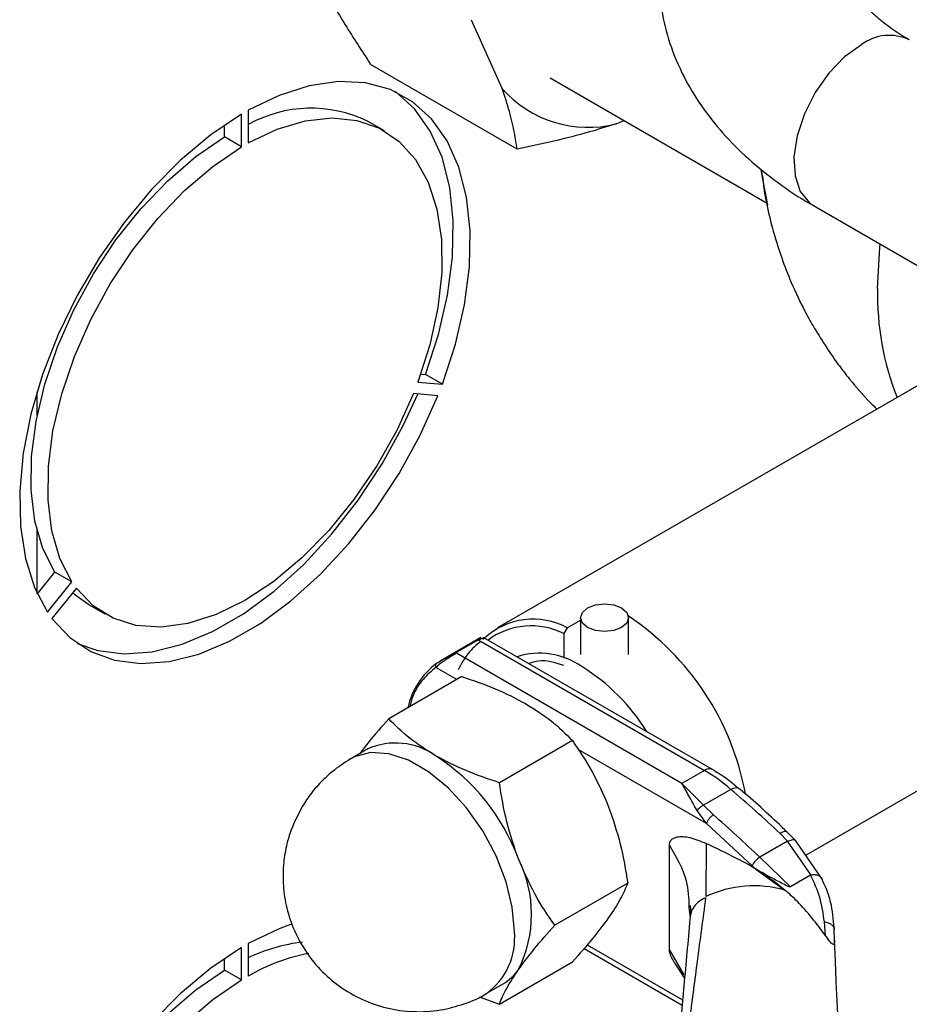
# Model space of a CAD drawing. Units: millimetres. Extents: x 0 to 423, y 0 to 297.
# Drawn here: x 382 to 388, y 93 to 99 of the extents above; entities that cross this region are included whole.
import ezdxf

# ---------------------------------------------------------------- set-up
doc = ezdxf.new("R2010")
doc.units = ezdxf.units.MM

msp = doc.modelspace()

# ---------------------------------------------------------------- linework, layer by layer
at = {"color": 7, "linetype": 'Continuous', "lineweight": 30}
for p, q in [((385.0597, 99.0535), (385.2556, 98.6209)), ((385.3485, 98.2424), (384.4293, 98.773)), ((385.5563, 98.6884), (386.9163, 97.9033)), ((383.6198, 98.2569), (383.6198, 98.4611)), ((383.6623, 98.4855), (383.6623, 98.2814)), ((383.5138, 98.3181), (383.5138, 98.3934)), ((384.516, 98.356), (384.4099, 98.4172)), ((385.9701, 98.4005), (386.019, 98.4213)), ((383.6198, 98.2569), (383.5138, 98.3181)), ((386.8802, 98.1141), (386.8913, 98.0298)), ((387.2085, 97.8873), (389.586, 96.5148)), ((388.5114, 97.1352), (385.2263, 95.2387)), ((384.7447, 96.8312), (384.7736, 96.8286)), ((384.8797, 96.7674), (384.7736, 96.8286)), ((384.7266, 96.7811), (384.8797, 96.7674)), ((382.3372, 96.5692), (382.3372, 96.7203)), ((384.8514, 96.6945), (384.6983, 96.7082)), ((382.3372, 95.4552), (382.3372, 95.8512)), ((382.3389, 95.4515), (382.4495, 95.589)), ((382.5555, 95.5277), (382.4495, 95.589)), ((382.4024, 95.3373), (382.5555, 95.5277)), ((382.5838, 95.4875), (382.4307, 95.297)), ((382.6601, 95.386), (382.7661, 95.3248)), ((387.1585, 93.8139), (389.8534, 95.3696)), ((385.6631, 95.24), (385.747, 95.2884)), ((385.747, 95.3028), (385.747, 95.0731)), ((386.047, 95.0731), (386.047, 95.3028)), ((385.6631, 95.24), (385.6419, 95.203)), ((385.1211, 95.178), (384.8659, 95.0306)), ((384.9623, 95.0832), (385.1037, 95.1649)), ((385.109, 95.1618), (386.5236, 94.3452)), ((386.5736, 94.3501), (385.1407, 95.1773)), ((385.6419, 95.203), (385.6419, 95.0497)), ((386.3822, 94.2635), (384.9676, 95.0801)), ((385.0013, 94.9334), (384.543, 94.6688)), ((384.4114, 94.4796), (384.3053, 94.4183)), ((385.6953, 94.5327), (385.237, 94.2682)), ((384.3046, 94.418), (384.288, 94.4075)), ((386.5236, 94.3452), (386.3822, 94.2635)), ((386.517, 94.1269), (386.3822, 94.2635)), ((386.6896, 94.2265), (386.517, 94.1269)), ((386.517, 94.1269), (386.5798, 94.0665)), ((386.5357, 94.0116), (386.4774, 94.0931)), ((386.8238, 93.7478), (386.5357, 94.0116)), ((386.9955, 93.9515), (387.045, 93.9015)), ((387.0965, 93.9042), (387.0428, 93.9587)), ((386.3036, 93.2231), (386.3036, 93.876)), ((386.5338, 93.8871), (386.5318, 93.554)), ((387.045, 93.9015), (386.8702, 93.8006)), ((387.192, 93.6888), (387.045, 93.9015)), ((387.2622, 93.6627), (387.0966, 93.9042)), ((387.0637, 93.6153), (386.8702, 93.8006)), ((386.8468, 93.7258), (386.8238, 93.7478)), ((386.8468, 93.7258), (387.0284, 93.5949)), ((387.1894, 93.6879), (387.0637, 93.6153)), ((386.0424, 93.6384), (385.584, 93.3738)), ((386.4261, 93.4884), (386.428, 93.469)), ((386.4365, 93.437), (386.4326, 93.4128)), ((387.2836, 93.309), (387.2757, 93.3946)), ((387.3348, 93.3692), (387.3375, 93.3495)), ((387.3393, 93.2809), (387.3375, 93.3495)), ((383.6623, 93.2597), (383.6623, 93.0555)), ((383.6198, 93.031), (383.6198, 93.2352)), ((385.768, 93.2288), (386.3836, 92.8734)), ((383.5138, 93.0923), (383.5138, 93.1675)), ((385.237, 92.88), (385.6953, 93.1446)), ((386.3369, 93.1341), (386.3988, 93.0424)), ((383.6198, 93.031), (383.5138, 93.0923)), ((385.1552, 92.9461), (385.2613, 93.0073)), ((385.1113, 92.9257), (385.237, 92.88))]:
    msp.add_line(p, q, dxfattribs=at)
at = {"color": 1, "linetype": 'Continuous', "lineweight": 30}
for p, q in [((384.9701, 94.9154), (384.8392, 94.991)), ((386.5357, 94.0116), (385.731, 94.4761)), ((386.428, 93.469), (386.4331, 93.4187)), ((385.7875, 93.2514), (386.3865, 92.9056)), ((386.3971, 93.0628), (386.3036, 93.2231))]:
    msp.add_line(p, q, dxfattribs=at)
at = {"color": 1, "linetype": 'Continuous', "lineweight": 30, "flags": 128}
for points in [[(387.5085, 98.8968), (387.403, 98.8205), (387.3041, 98.7183), (387.2181, 98.5964), (387.1503, 98.4626), (387.105, 98.3254), (387.0851, 98.1932), (387.0918, 98.0745), (387.1246, 97.9767), (387.1816, 97.9059), (387.2085, 97.8873)], [(387.6098, 97.3667), (387.623, 97.6252), (387.6252, 97.6468)], [(385.3313, 93.3352), (385.3182, 93.4871), (385.2793, 93.6475), (385.2165, 93.8095), (385.1324, 93.9658), (385.0308, 94.1098), (384.916, 94.2351), (384.7931, 94.3362), (384.6674, 94.4087), (384.5445, 94.4495), (384.4297, 94.4568), (384.3281, 94.4302), (384.3046, 94.418)], [(386.6896, 94.2265), (386.7031, 94.2331), (386.7154, 94.2368), (386.7261, 94.2374), (386.7347, 94.2349), (386.7381, 94.2326)]]:
    msp.add_lwpolyline(points, dxfattribs=at)
at = {"color": 7, "linetype": 'Continuous', "lineweight": 30, "flags": 128}
for points in [[(384.8797, 96.7674), (384.9614, 97.0177), (385.0183, 97.2648), (385.0493, 97.5038), (385.0538, 97.7304), (385.0317, 97.9402), (384.9834, 98.1293), (384.9099, 98.2941), (384.8124, 98.4316), (384.693, 98.5392), (384.5537, 98.6148), (384.3973, 98.657), (384.2266, 98.665), (384.0449, 98.6386), (383.8556, 98.5784), (383.6623, 98.4855)], [(384.7736, 96.8286), (384.8554, 97.079), (384.9123, 97.326), (384.9433, 97.565), (384.9477, 97.7916), (384.9256, 98.0014), (384.8773, 98.1905), (384.8038, 98.3554), (384.7064, 98.4929), (384.5869, 98.6004), (384.5865, 98.6007)], [(383.6198, 98.4611), (383.4265, 98.3307), (383.2372, 98.1724), (383.0555, 97.9889), (382.8848, 97.7839), (382.7284, 97.5611), (382.5891, 97.3247), (382.4697, 97.0792), (382.3722, 96.8292), (382.2987, 96.5794), (382.2504, 96.3346), (382.2283, 96.0992), (382.2328, 95.8779), (382.2638, 95.6746), (382.3207, 95.4932), (382.4024, 95.3373)], [(383.6623, 98.2814), (383.8429, 98.3668), (384.0193, 98.4193), (384.1875, 98.4379), (384.344, 98.4222), (384.4853, 98.3725), (384.6085, 98.2898), (384.7109, 98.176), (384.7903, 98.0335), (384.8451, 97.8654), (384.8739, 97.6752), (384.8762, 97.467), (384.852, 97.2454), (384.8018, 97.0151), (384.7266, 96.7811)], [(382.4495, 95.589), (382.3743, 95.7362), (382.324, 95.9085), (382.2998, 96.1022), (382.3021, 96.313), (382.331, 96.5365), (382.3857, 96.7678), (382.4651, 97.002), (382.5675, 97.2341), (382.6907, 97.459), (382.8321, 97.6719), (382.9885, 97.8683), (383.1568, 98.0438), (383.3331, 98.1949), (383.5138, 98.3181)], [(382.5555, 95.5277), (382.4803, 95.675), (382.4301, 95.8473), (382.4059, 96.0409), (382.4082, 96.2518), (382.437, 96.4752), (382.4918, 96.7066), (382.5712, 96.9408), (382.6736, 97.1728), (382.7968, 97.3977), (382.9381, 97.6107), (383.0946, 97.807), (383.2628, 97.9826), (383.4392, 98.1337), (383.6198, 98.2569)], [(386.922, 97.8893), (386.8845, 98.0771), (386.88, 98.1159)], [(384.6983, 96.7082), (384.5932, 96.4774), (384.4678, 96.2545), (384.3247, 96.044), (384.167, 95.8506), (383.9981, 95.6783), (383.8215, 95.5309), (383.641, 95.4115), (383.4606, 95.3226), (383.284, 95.2661), (383.1151, 95.2433), (382.9574, 95.2547), (382.8143, 95.2999), (382.6889, 95.3781), (382.5838, 95.4875)], [(382.5895, 95.1414), (382.7175, 95.0971), (382.8827, 95.0761), (383.0602, 95.0892), (383.2465, 95.1363), (383.4382, 95.2165), (383.6318, 95.3282), (383.8235, 95.4694), (384.0098, 95.6375), (384.1872, 95.8291), (384.3524, 96.0409), (384.5024, 96.2688), (384.6341, 96.5086), (384.7248, 96.7058)], [(382.4307, 95.297), (382.5419, 95.1783), (382.6737, 95.0907), (382.8236, 95.0359), (382.9888, 95.0148), (383.1662, 95.028), (383.3526, 95.0751), (383.5443, 95.1553), (383.7378, 95.267), (383.9295, 95.4082), (384.1159, 95.5762), (384.2933, 95.7679), (384.4585, 95.9797), (384.6084, 96.2076), (384.7402, 96.4474), (384.8514, 96.6945)], [(382.6601, 95.386), (382.5828, 95.4393), (382.5605, 95.4584)], [(386.0031, 95.2415), (385.9544, 95.2228), (385.897, 95.2162), (385.8396, 95.2228), (385.7909, 95.2415), (385.7584, 95.2696), (385.747, 95.3028), (385.7584, 95.3359), (385.7909, 95.364), (385.8396, 95.3828), (385.897, 95.3894), (385.9544, 95.3828), (386.0031, 95.364), (386.0356, 95.3359), (386.047, 95.3028), (386.0356, 95.2696), (386.0031, 95.2415)], [(383.9376, 93.3825), (383.8556, 93.3526), (383.6623, 93.2597)], [(383.6198, 93.2352), (383.4265, 93.1049), (383.2372, 92.9465), (383.0555, 92.7631), (382.8848, 92.558), (382.7284, 92.3352), (382.5891, 92.0988), (382.4697, 91.8533), (382.3722, 91.6033), (382.2987, 91.3536), (382.2504, 91.1087), (382.2283, 90.8734), (382.2328, 90.652), (382.2638, 90.4487), (382.3207, 90.2674), (382.4024, 90.1114)], [(382.4495, 90.3631), (382.3743, 90.5104), (382.324, 90.6827), (382.2998, 90.8763), (382.3021, 91.0871), (382.331, 91.3106), (382.3857, 91.5419), (382.4651, 91.7762), (382.5675, 92.0082), (382.6907, 92.2331), (382.8321, 92.446), (382.9885, 92.6424), (383.1568, 92.818), (383.3331, 92.969), (383.5138, 93.0923)], [(382.5555, 90.3019), (382.4803, 90.4491), (382.4301, 90.6214), (382.4059, 90.8151), (382.4082, 91.0259), (382.437, 91.2494), (382.4918, 91.4807), (382.5712, 91.7149), (382.6736, 91.947), (382.7968, 92.1719), (382.9381, 92.3848), (383.0946, 92.5812), (383.2628, 92.7568), (383.4392, 92.9078), (383.6198, 93.031)]]:
    msp.add_lwpolyline(points, dxfattribs=at)
at = {"color": 1, "linetype": 'Continuous', "lineweight": 30}
for centre, radius, start, end in [((387.6828, 98.6665), 0.2889, 64.20553, 127.10493), ((389.336, 97.3231), 1.7267, 178.55378, 201.68913), ((385.126, 94.6361), 0.4739, 126.67932, 167.55866), ((386.5526, 94.307), 0.0479, 63.96719, 127.26106), ((384.9056, 93.2934), 0.4277, 305.74344, 5.61642)]:
    msp.add_arc(centre, radius, start, end, dxfattribs=at)
at = {"color": 7, "linetype": 'Continuous', "lineweight": 30}
for centre, radius, start, end in [((385.7929, 99.0944), 0.7162, 221.39108, 284.32498), ((384.0562, 97.6826), 0.8154, 64.28985, 118.88833), ((385.4497, 94.8426), 0.4511, 61.76103, 132.53155), ((385.0917, 93.8856), 1.7177, 10.47583, 56.2605), ((385.4369, 94.797), 0.4548, 63.2175, 126.50882), ((385.4905, 94.6214), 0.4588, 54.79881, 108.07357), ((385.0893, 93.9264), 1.2601, 31.6624, 58.1097), ((384.5871, 94.0877), 0.4295, 54.53278, 114.15676), ((384.1327, 93.3389), 1.3046, 20.22711, 57.36203), ((385.9633, 93.3858), 1.111, 49.17687, 59.71336), ((381.0861, 87.6852), 8.6133, 46.67868, 49.4153), ((380.8301, 87.4961), 8.7309, 46.22699, 48.81106), ((386.9283, 93.7027), 0.1138, 120.6932, 156.67541), ((384.6627, 93.4429), 0.776, 333.43643, 26.56357), ((386.8354, 92.9028), 0.7185, 74.42203, 114.99356), ((384.1354, 92.1684), 1.1083, 96.87782, 115.27341), ((384.2684, 92.0163), 1.203, 100.89202, 120.2524), ((385.1123, 93.2638), 0.2966, 300.15545, 325.53653)]:
    msp.add_arc(centre, radius, start, end, dxfattribs=at)
msp.add_ellipse((386.8349, 103.8799), major_axis=(-0.5996, 12.9317), ratio=0.001754, start_param=3.179406, end_param=3.751562, dxfattribs=at)
for points, knots in [([(386.2364, 99.3456), (386.2359, 99.3379), (386.2309, 99.2608), (386.2516, 99.1114), (386.3022, 98.9001), (386.3881, 98.6986), (386.501, 98.5104), (386.637, 98.338), (386.7979, 98.1764), (386.9834, 98.0298), (387.1221, 97.9338), (387.2028, 97.8913), (387.2094, 97.8878)], [0, 0, 0, 0, 0.013059, 0.130435, 0.25187, 0.379039, 0.496281, 0.616587, 0.739472, 0.863929, 0.988793, 1, 1, 1, 1]), ([(387.8096, 98.9269), (387.8015, 98.9313), (387.7535, 98.9571), (387.6818, 99.0074), (387.5972, 99.075), (387.5326, 99.1407), (387.4858, 99.2015), (387.4553, 99.2554), (387.4396, 99.3022), (387.4333, 99.3277), (387.4355, 99.3437), (387.4359, 99.3461)], [0, 0, 0, 0, 0.0254098, 0.1493732, 0.2734372, 0.3984303, 0.5256586, 0.6581669, 0.8018476, 0.9699152, 1, 1, 1, 1]), ([(384.1242, 99.274), (384.1267, 99.2693), (384.1712, 99.1872), (384.2668, 99.0226), (384.375, 98.8565), (384.4293, 98.773)], [0, 0, 0, 0, 0.029292, 0.512809, 1, 1, 1, 1]), ([(385.3485, 98.2424), (385.3461, 98.2589), (385.3413, 98.292), (385.3272, 98.3689), (385.3032, 98.4755), (385.2715, 98.5723), (385.2556, 98.6209)], [0, 0, 0, 0, 0.142232, 0.284521, 0.641512, 1, 1, 1, 1]), ([(385.9701, 98.4005), (385.9142, 98.383), (385.7882, 98.3437), (385.5805, 98.2908), (385.426, 98.2585), (385.3485, 98.2424)], [0, 0, 0, 0, 0.284502, 0.641614, 1, 1, 1, 1]), ([(386.8878, 98.0731), (386.8904, 98.0476), (386.9013, 97.9389), (386.9423, 97.7668), (387.0018, 97.5702), (387.0706, 97.3945), (387.1374, 97.2524), (387.1873, 97.1635), (387.2045, 97.1327)], [0, 0, 0, 0, 0.0770333, 0.3278284, 0.5291765, 0.693788, 0.8939764, 1, 1, 1, 1]), ([(387.2045, 97.1327), (387.2547, 97.0515), (387.3257, 96.9365), (387.45, 96.7782), (387.5303, 96.6829), (387.5916, 96.6245), (387.6049, 96.6118)], [0, 0, 0, 0, 0.433709, 0.614603, 0.916594, 1, 1, 1, 1]), ([(385.1203, 95.177), (385.1205, 95.1771), (385.1214, 95.178), (385.1178, 95.176), (385.1148, 95.1742)], [0, 0, 0, 0, 0.142252, 1, 1, 1, 1]), ([(385.1329, 95.1657), (385.1341, 95.167), (385.1404, 95.1735), (385.1426, 95.1769), (385.1407, 95.1769), (385.1405, 95.177)], [0, 0, 0, 0, 0.177326, 0.894514, 1, 1, 1, 1]), ([(384.9676, 95.0801), (384.9619, 95.0768), (384.95, 95.0699), (384.9299, 95.0576), (384.9103, 95.0451), (384.8866, 95.0294), (384.8603, 95.0103), (384.8462, 94.9974), (384.8392, 94.991)], [0, 0, 0, 0, 0.126879, 0.262655, 0.389616, 0.514228, 0.757387, 1, 1, 1, 1]), ([(385.6419, 95.0041), (385.586, 95.0206), (385.5054, 95.0444), (385.4416, 95.0218), (385.422, 95.0149)], [0, 0, 0, 0, 0.693006, 1, 1, 1, 1]), ([(384.8429, 95.0162), (384.8494, 95.0205), (384.8576, 95.026), (384.8697, 95.0328), (384.8722, 95.0342)], [0, 0, 0, 0, 0.795656, 1, 1, 1, 1]), ([(385.0013, 94.9334), (385.0727, 94.9095), (385.2167, 94.8613), (385.3399, 94.7967), (385.402, 94.7641)], [0, 0, 0, 0, 0.495458, 1, 1, 1, 1]), ([(385.402, 94.7641), (385.4575, 94.7289), (385.5696, 94.6579), (385.6531, 94.5748), (385.6953, 94.5327)], [0, 0, 0, 0, 0.494511, 1, 1, 1, 1]), ([(384.543, 94.6688), (384.4993, 94.6198), (384.4309, 94.5432), (384.3802, 94.4755), (384.362, 94.4511)], [0, 0, 0, 0, 0.639819, 1, 1, 1, 1]), ([(384.8363, 94.4375), (384.7809, 94.4726), (384.6688, 94.5437), (384.5852, 94.6268), (384.543, 94.6688)], [0, 0, 0, 0, 0.494511, 1, 1, 1, 1]), ([(385.6953, 94.5327), (385.7385, 94.4688), (385.8257, 94.3397), (385.8901, 94.1914), (385.9225, 94.1165)], [0, 0, 0, 0, 0.495458, 1, 1, 1, 1]), ([(384.3039, 94.4173), (384.2642, 94.3919), (384.1977, 94.3492), (384.1147, 94.2708), (384.0485, 94.1944), (384.012, 94.1359), (383.9941, 94.1072)], [0, 0, 0, 0, 0.3181333, 0.5337625, 0.7710671, 1, 1, 1, 1]), ([(385.237, 94.2682), (385.1657, 94.292), (385.0216, 94.3402), (384.8985, 94.4049), (384.8363, 94.4375)], [0, 0, 0, 0, 0.495458, 1, 1, 1, 1]), ([(386.7377, 94.2316), (386.7148, 94.251), (386.6614, 94.2965), (386.6056, 94.3305), (386.5736, 94.35)], [0, 0, 0, 0, 0.42816, 1, 1, 1, 1]), ([(385.3568, 93.79), (385.3305, 93.8665), (385.2772, 94.0212), (385.2505, 94.1852), (385.237, 94.2682)], [0, 0, 0, 0, 0.494511, 1, 1, 1, 1]), ([(386.4774, 94.0931), (386.4598, 94.1257), (386.4246, 94.1906), (386.3963, 94.2393), (386.3822, 94.2635)], [0, 0, 0, 0, 0.502835, 1, 1, 1, 1]), ([(387.0425, 93.9579), (387.0317, 93.9685), (386.9341, 94.0635), (386.8322, 94.1552), (386.7402, 94.2307), (386.738, 94.2325)], [0, 0, 0, 0, 0.108778, 0.978853, 1, 1, 1, 1]), ([(385.9225, 94.1165), (385.9491, 94.0392), (386.0024, 93.8845), (386.029, 93.7205), (386.0424, 93.6384)], [0, 0, 0, 0, 0.499617, 1, 1, 1, 1]), ([(386.4774, 94.0931), (386.4803, 94.097), (386.4861, 94.1049), (386.4998, 94.1177), (386.5105, 94.1234), (386.517, 94.1269)], [0, 0, 0, 0, 0.280709, 0.561396, 1, 1, 1, 1]), ([(383.9941, 94.1072), (383.9685, 94.0567), (383.9322, 93.985), (383.8994, 93.8694), (383.8812, 93.7645), (383.8781, 93.6346), (383.8966, 93.4962), (383.941, 93.3546), (384.0126, 93.2179), (384.1104, 93.0933), (384.232, 92.9872), (384.3736, 92.9048), (384.5305, 92.8504), (384.6975, 92.8273), (384.8628, 92.8368), (385.0163, 92.8789), (385.1133, 92.917), (385.1554, 92.9462), (385.1558, 92.9465)], [0, 0, 0, 0, 0.076144, 0.108009, 0.161763, 0.219494, 0.282638, 0.349412, 0.418712, 0.489739, 0.561998, 0.635238, 0.709406, 0.784667, 0.861531, 0.93088, 0.999349, 1, 1, 1, 1]), ([(386.3036, 93.876), (386.3044, 93.8831), (386.3061, 93.8993), (386.3224, 93.9187), (386.3624, 93.9339), (386.4355, 93.9285), (386.4991, 93.9017), (386.5338, 93.8871)], [0, 0, 0, 0, 0.070355, 0.159557, 0.311036, 0.624528, 1, 1, 1, 1]), ([(387.0284, 93.5949), (386.9787, 93.6336), (386.878, 93.7121), (386.7118, 93.8016), (386.5972, 93.8566), (386.5338, 93.8871)], [0, 0, 0, 0, 0.304032, 0.61578, 1, 1, 1, 1]), ([(385.584, 93.3738), (385.5409, 93.4377), (385.4537, 93.5668), (385.3893, 93.7151), (385.3568, 93.79)], [0, 0, 0, 0, 0.495458, 1, 1, 1, 1]), ([(387.0637, 93.6153), (387.0632, 93.6151), (387.0622, 93.6147), (387.059, 93.6147), (387.0492, 93.6172), (387.0151, 93.6335), (386.9434, 93.672), (386.884, 93.7051), (386.8468, 93.7258)], [0, 0, 0, 0, 0.00658, 0.014896, 0.0355, 0.118314, 0.446848, 1, 1, 1, 1]), ([(387.2757, 93.3946), (387.2685, 93.4476), (387.2542, 93.5537), (387.211, 93.6431), (387.1894, 93.6879)], [0, 0, 0, 0, 0.49956, 1, 1, 1, 1]), ([(387.1895, 93.6879), (387.1901, 93.6882), (387.1909, 93.6886), (387.1919, 93.6887), (387.192, 93.6887)], [0, 0, 0, 0, 0.840991, 1, 1, 1, 1]), ([(387.2602, 93.6661), (387.2599, 93.6668), (387.2571, 93.6746), (387.2437, 93.6845), (387.2195, 93.6911), (387.2007, 93.6895), (387.192, 93.6888)], [0, 0, 0, 0, 0.037993, 0.401759, 0.722472, 1, 1, 1, 1]), ([(386.0424, 93.6384), (386.0291, 93.6066), (386.0024, 93.5432), (385.9492, 93.4627), (385.9225, 93.4225)], [0, 0, 0, 0, 0.499749, 1, 1, 1, 1]), ([(387.3364, 93.3573), (387.3321, 93.4126), (387.3236, 93.524), (387.2806, 93.6204), (387.259, 93.669)], [0, 0, 0, 0, 0.4960335, 1, 1, 1, 1]), ([(387.2836, 93.309), (387.2266, 93.3844), (387.1464, 93.4905), (387.0548, 93.5715), (387.0284, 93.5949)], [0, 0, 0, 0, 0.711586, 1, 1, 1, 1]), ([(386.531, 93.5472), (386.5134, 93.4157), (386.4801, 93.1675), (386.4324, 92.8034), (386.3889, 92.4656), (386.3498, 92.1546), (386.3136, 91.8572), (386.2823, 91.5896), (386.2574, 91.3583), (386.2426, 91.2049), (386.2366, 91.1172), (386.2351, 91.0831), (386.2349, 91.0708), (386.2349, 91.0651)], [0, 0, 0, 0, 0.174615, 0.329704, 0.474073, 0.60678, 0.718745, 0.83598, 0.920325, 0.972757, 0.98868, 0.994697, 1, 1, 1, 1]), ([(386.4343, 93.4971), (386.4349, 93.4881), (386.4359, 93.47), (386.4357, 93.4526), (386.4356, 93.4439)], [0, 0, 0, 0, 0.500501, 1, 1, 1, 1]), ([(385.3568, 93.0959), (385.3886, 93.1388), (385.4529, 93.2257), (385.54, 93.324), (385.584, 93.3738)], [0, 0, 0, 0, 0.494511, 1, 1, 1, 1]), ([(385.9225, 93.4225), (385.8908, 93.3796), (385.8265, 93.2927), (385.7394, 93.1944), (385.6953, 93.1446)], [0, 0, 0, 0, 0.494511, 1, 1, 1, 1]), ([(386.4326, 93.4128), (386.4199, 93.2739), (386.3956, 93.0077), (386.3598, 92.6095), (386.3268, 92.2374), (386.2996, 91.9224), (386.2788, 91.6766), (386.264, 91.4952), (386.2528, 91.3524), (386.2448, 91.245), (386.2398, 91.1705), (386.2368, 91.1197), (386.2355, 91.0898), (386.2352, 91.0781), (386.2351, 91.0712), (386.2352, 91.0658), (386.2353, 91.0636), (386.2354, 91.0624)], [0, 0, 0, 0, 0.18986, 0.364046, 0.5362, 0.683598, 0.773166, 0.847724, 0.907343, 0.94289, 0.969041, 0.986162, 0.991637, 0.993825, 0.995824, 0.997817, 1, 1, 1, 1]), ([(387.3393, 93.2809), (387.3394, 93.2731), (387.3396, 93.2624), (387.3357, 93.2546), (387.3314, 93.2534), (387.3254, 93.2565), (387.3179, 93.2633), (387.3059, 93.2772), (387.2939, 93.2937), (387.286, 93.3055), (387.2836, 93.309)], [0, 0, 0, 0, 0.2606767, 0.3568134, 0.4538576, 0.5270858, 0.6001221, 0.7163382, 0.9157151, 1, 1, 1, 1]), ([(386.3387, 93.1351), (386.332, 93.1455), (386.3193, 93.1655), (386.3062, 93.1968), (386.3044, 93.2149), (386.3036, 93.2231)], [0, 0, 0, 0, 0.371307, 0.715611, 1, 1, 1, 1]), ([(385.237, 92.88), (385.2502, 92.9115), (385.2768, 92.9749), (385.33, 93.0553), (385.3568, 93.0959)], [0, 0, 0, 0, 0.495458, 1, 1, 1, 1])]:
    msp.add_open_spline(points, degree=3, knots=knots, dxfattribs=at)
at = {"color": 1, "linetype": 'Continuous', "lineweight": 30}
for points, knots in [([(385.0997, 95.1631), (385.1037, 95.1655), (385.1122, 95.1705), (385.1208, 95.1763), (385.1205, 95.1767), (385.1203, 95.177)], [0, 0, 0, 0, 0.257918, 0.534206, 1, 1, 1, 1]), ([(385.1405, 95.177), (385.1401, 95.1772), (385.1392, 95.1776), (385.1335, 95.1752), (385.1239, 95.1703), (385.1139, 95.1646), (385.109, 95.1618)], [0, 0, 0, 0, 0.208531, 0.460126, 0.73849, 1, 1, 1, 1]), ([(385.1221, 95.1543), (385.0934, 95.1314), (385.0354, 95.0852), (384.9977, 95.0123), (384.9786, 94.9754)], [0, 0, 0, 0, 0.493683, 1, 1, 1, 1]), ([(384.8722, 95.0342), (384.879, 95.038), (384.8948, 95.0471), (384.9204, 95.0607), (384.9436, 95.0731), (384.9535, 95.0788), (384.9582, 95.0815)], [0, 0, 0, 0, 0.270049, 0.634393, 0.823433, 1, 1, 1, 1]), ([(384.8392, 94.991), (384.8111, 94.9676), (384.7534, 94.9196), (384.6986, 94.8339), (384.6805, 94.7668), (384.6745, 94.7447)], [0, 0, 0, 0, 0.3892108, 0.7991646, 1, 1, 1, 1]), ([(386.9955, 93.9515), (387.0043, 93.9557), (387.0219, 93.9642), (387.0379, 93.9646), (387.0411, 93.9587), (387.0419, 93.9573)], [0, 0, 0, 0, 0.432499, 0.864997, 1, 1, 1, 1]), ([(386.3036, 93.876), (386.347, 93.8025), (386.4206, 93.6777), (386.4245, 93.5435), (386.4261, 93.4884)], [0, 0, 0, 0, 0.5887363, 1, 1, 1, 1]), ([(387.045, 93.9015), (387.0542, 93.905), (387.0727, 93.912), (387.0904, 93.9114), (387.0941, 93.9049), (387.0952, 93.903)], [0, 0, 0, 0, 0.4172314, 0.8344628, 1, 1, 1, 1]), ([(386.531, 93.5472), (386.5167, 93.5397), (386.4881, 93.5249), (386.4574, 93.492), (386.4396, 93.4618), (386.4372, 93.4425), (386.4365, 93.437)], [0, 0, 0, 0, 0.293526, 0.587052, 0.880578, 1, 1, 1, 1])]:
    msp.add_open_spline(points, degree=3, knots=knots, dxfattribs=at)
at = {"color": 7, "linetype": 'Continuous', "lineweight": 30}
for points in [[(384.8429, 95.0162), (384.8412, 95.0149), (384.8378, 95.0122), (384.8356, 95.0056), (384.8357, 94.998), (384.8381, 94.9933), (384.8392, 94.991)], [(386.5798, 94.0665), (386.5751, 94.0633), (386.5655, 94.0569), (386.5518, 94.0422), (386.5407, 94.0261), (386.5373, 94.0165), (386.5357, 94.0116)], [(387.3375, 93.3495), (387.3367, 93.3544), (387.3352, 93.3642), (387.322, 93.3775), (387.3022, 93.3884), (387.2845, 93.3925), (387.2757, 93.3946)]]:
    msp.add_open_spline(points, degree=3, dxfattribs=at)

doc.saveas('drawing.dxf')
